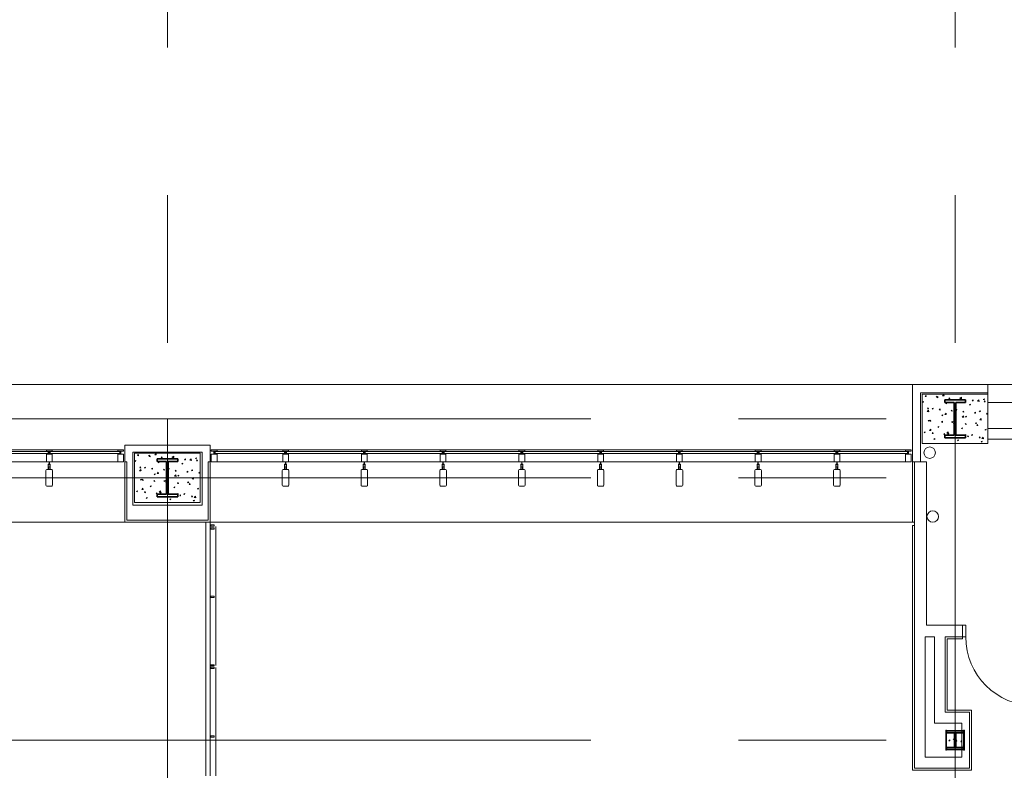
# Model space of a CAD drawing. Units: inches. Extents: x 0 to 31410, y 0 to 14917.
# Drawn here: x 7890 to 8490, y 6918 to 7375 of the extents above; entities that cross this region are included whole.
import ezdxf
from ezdxf.enums import TextEntityAlignment as Align

# ---------------------------------------------------------------- set-up
doc = ezdxf.new("R2010")
doc.units = ezdxf.units.IN
doc.header["$MEASUREMENT"] = 0
doc.linetypes.add('CENTER2', pattern=[1.125, 0.75, -0.125, 0.125, -0.125])
doc.layers.add('G-AIRPORT', color=15, linetype='Continuous', lineweight=9)
doc.styles.add('02 DIV 04 Partition$0$RomanS', font='romans.shx')

# ---------------------------------------------------------------- blocks, each defined once
blk = doc.blocks.new('KEYPLAN T3')
at = {"layer": 'G-AIRPORT', "color": 253, "linetype": 'CENTER2', "lineweight": 5, "ltscale": 720}
for p, q in [((7979.94, 7898.42), (7979.94, 7096.01)), ((8459.94, 7898.42), (8459.94, 7096.01)), ((6077.94, 7132.01), (10841.94, 7132.01)), ((7979.94, 3580.01), (7979.94, 7132.01)), ((8459.94, 3580.01), (8459.94, 7132.01)), ((6077.94, 7096.01), (10841.94, 7096.01)), ((6077.94, 6936.01), (10841.94, 6936.01))]:
    blk.add_line(p, q, dxfattribs=at)
at = {"layer": 'G-AIRPORT', "color": 15}
for p, q in [((7041.63, 7153.01), (8433.94, 7153.01)), ((8479.94, 7153.01), (8433.94, 7153.01)), ((8433.94, 7153.01), (8433.94, 7105.76)), ((8919.94, 7153.01), (8479.94, 7153.01)), ((8479.94, 7153.01), (8479.94, 7142.01)), ((8438.81, 7105.76), (8438.81, 7147.91)), ((8438.81, 7147.91), (8479.94, 7147.91)), ((8479.94, 7147.05), (8439.94, 7147.05)), ((8439.94, 7147.05), (8439.94, 7117.05)), ((8441.75, 7145.59), (8442.23, 7146.16)), ((8442.35, 7145.53), (8442.24, 7146.16)), ((8452.31, 7146.12), (8453.09, 7146.93)), ((8452.31, 7146.12), (8453.2, 7145.98)), ((8453.2, 7145.98), (8453.09, 7146.93)), ((8479.94, 7117.05), (8479.94, 7147.05)), ((8439.94, 7142.27), (8440.63, 7142.54)), ((8439.94, 7142.26), (8440.42, 7141.94)), ((8440.43, 7141.93), (8440.63, 7142.54)), ((8441.75, 7145.59), (8442.35, 7145.53)), ((8448.33, 7145.5), (8449.03, 7145.76)), ((8448.33, 7145.5), (8448.83, 7145.16)), ((8448.83, 7145.16), (8449.03, 7145.76)), ((8448.92, 7144.96), (8449.41, 7145.53)), ((8448.92, 7144.96), (8449.52, 7144.91)), ((8449.52, 7144.9), (8449.41, 7145.53)), ((8454.3, 7141.47), (8455, 7141.74)), ((8454.3, 7141.47), (8454.79, 7141.13)), ((8454.8, 7141.13), (8455, 7141.73)), ((8456.1, 7144.33), (8456.58, 7144.91)), ((8456.1, 7144.33), (8456.69, 7144.28)), ((8456.7, 7144.28), (8456.58, 7144.9)), ((8462.7, 7144.7), (8463.4, 7144.96)), ((8462.7, 7144.7), (8463.2, 7144.36)), ((8462.98, 7144.47), (8463.76, 7145.28)), ((8462.98, 7144.47), (8463.87, 7144.33)), ((8463.2, 7144.36), (8463.4, 7144.96)), ((8463.27, 7143.7), (8463.75, 7144.28)), ((8463.27, 7143.7), (8463.87, 7143.65)), ((8463.87, 7143.65), (8463.75, 7144.27)), ((8463.88, 7144.33), (8463.77, 7145.27)), ((8468.67, 7140.67), (8469.37, 7140.94)), ((8468.67, 7140.67), (8469.17, 7140.33)), ((8469.17, 7140.33), (8469.37, 7140.93)), ((8470.44, 7143.08), (8470.92, 7143.65)), ((8470.44, 7143.08), (8471.04, 7143.02)), ((8471.04, 7143.02), (8470.93, 7143.65)), ((8473.66, 7142.81), (8474.44, 7143.62)), ((8473.66, 7142.81), (8474.55, 7142.67)), ((8474.55, 7142.67), (8474.44, 7143.62)), ((8477.07, 7143.89), (8477.77, 7144.16)), ((8477.07, 7143.89), (8477.57, 7143.56)), ((8477.57, 7143.56), (8477.77, 7144.16)), ((8477.61, 7142.45), (8478.1, 7143.02)), ((8477.61, 7142.45), (8478.21, 7142.4)), ((8478.22, 7142.39), (8478.1, 7143.02)), ((8479.94, 7142.01), (8919.94, 7142.01)), ((8442.97, 7136.38), (8443.74, 7137.19)), ((8442.97, 7136.38), (8443.85, 7136.24)), ((8443.14, 7138.06), (8443.62, 7138.64)), ((8443.14, 7138.06), (8443.74, 7138.01)), ((8443.74, 7138.01), (8443.62, 7138.64)), ((8443.86, 7136.24), (8443.75, 7137.19)), ((8445.89, 7138.24), (8446.59, 7138.51)), ((8445.89, 7138.24), (8446.39, 7137.91)), ((8446.39, 7137.91), (8446.6, 7138.51)), ((8450.31, 7137.44), (8450.79, 7138.01)), ((8450.31, 7137.44), (8450.91, 7137.38)), ((8450.91, 7137.38), (8450.8, 7138.01)), ((8451.86, 7134.22), (8452.56, 7134.49)), ((8451.86, 7134.22), (8452.36, 7133.88)), ((8452.36, 7133.88), (8452.57, 7134.48)), ((8453.64, 7134.73), (8454.42, 7135.54)), ((8453.64, 7134.73), (8454.53, 7134.59)), ((8454.53, 7134.58), (8454.42, 7135.53)), ((8457.48, 7136.81), (8457.97, 7137.38)), ((8457.48, 7136.81), (8458.08, 7136.76)), ((8458.09, 7136.75), (8457.97, 7137.38)), ((8460.39, 7137.49), (8460.97, 7137.71)), ((8460.39, 7137.36), (8460.76, 7137.11)), ((8460.77, 7137.1), (8460.97, 7137.71)), ((8464.66, 7136.18), (8465.14, 7136.76)), ((8464.66, 7136.18), (8465.25, 7136.13)), ((8465.26, 7136.13), (8465.14, 7136.75)), ((8471.83, 7135.55), (8472.31, 7136.13)), ((8471.83, 7135.55), (8472.43, 7135.5)), ((8472.43, 7135.5), (8472.31, 7136.13)), ((8474.64, 7136.64), (8475.34, 7136.91)), ((8474.64, 7136.64), (8475.13, 7136.31)), ((8475.14, 7136.3), (8475.34, 7136.91)), ((8479, 7134.93), (8479.48, 7135.5)), ((8479, 7134.93), (8479.6, 7134.87)), ((8479.6, 7134.87), (8479.49, 7135.5)), ((8443.46, 7130.99), (8444.16, 7131.26)), ((8443.46, 7130.99), (8443.96, 7130.66)), ((8443.96, 7130.65), (8444.16, 7131.26)), ((8444.53, 7130.54), (8445.01, 7131.12)), ((8444.53, 7130.54), (8445.12, 7130.49)), ((8445.13, 7130.49), (8445.01, 7131.11)), ((8451.7, 7129.92), (8452.18, 7130.49)), ((8451.7, 7129.92), (8452.3, 7129.86)), ((8452.3, 7129.86), (8452.18, 7130.49)), ((8457.83, 7130.19), (8458.53, 7130.46)), ((8457.83, 7130.19), (8458.33, 7129.86)), ((8458.33, 7129.85), (8458.54, 7130.46)), ((8458.87, 7129.29), (8459.35, 7129.86)), ((8458.87, 7129.29), (8459.47, 7129.24)), ((8459.47, 7129.23), (8459.36, 7129.86)), ((8464.31, 7133.07), (8465.09, 7133.88)), ((8464.31, 7133.07), (8465.2, 7132.93)), ((8465.2, 7132.93), (8465.09, 7133.88)), ((8466.04, 7128.66), (8466.53, 7129.23)), ((8466.04, 7128.66), (8466.64, 7128.61)), ((8466.23, 7133.42), (8466.94, 7133.69)), ((8466.23, 7133.42), (8466.73, 7133.08)), ((8466.65, 7128.6), (8466.53, 7129.23)), ((8466.74, 7133.08), (8466.94, 7133.68)), ((8472.2, 7129.39), (8472.9, 7129.66)), ((8472.2, 7129.39), (8472.7, 7129.06)), ((8472.7, 7129.05), (8472.91, 7129.66)), ((8473.22, 7128.03), (8473.7, 7128.61)), ((8473.22, 7128.03), (8473.81, 7127.98)), ((8473.82, 7127.98), (8473.7, 7128.6)), ((8474.98, 7131.41), (8475.76, 7132.23)), ((8474.98, 7131.41), (8475.87, 7131.28)), ((8475.87, 7131.27), (8475.76, 7132.22)), ((8441.03, 7123.74), (8441.73, 7124.01)), ((8441.03, 7123.74), (8441.53, 7123.41)), ((8441.53, 7123.4), (8441.73, 7124.01)), ((8444.29, 7124.98), (8445.07, 7125.8)), ((8444.29, 7124.98), (8445.18, 7124.85)), ((8445.18, 7124.84), (8445.07, 7125.79)), ((8445.91, 7123.02), (8446.4, 7123.6)), ((8445.91, 7123.02), (8446.51, 7122.97)), ((8446.51, 7122.96), (8446.4, 7123.59)), ((8449.43, 7126.97), (8450.13, 7127.24)), ((8449.43, 7126.97), (8449.93, 7126.63)), ((8449.93, 7126.63), (8450.13, 7127.23)), ((8453.09, 7122.39), (8453.57, 7122.97)), ((8453.09, 7122.39), (8453.68, 7122.34)), ((8453.69, 7122.34), (8453.57, 7122.96)), ((8454.96, 7123.33), (8455.74, 7124.14)), ((8454.96, 7123.33), (8455.85, 7123.19)), ((8455.4, 7122.94), (8456.1, 7123.21)), ((8455.4, 7122.94), (8455.9, 7122.61)), ((8455.86, 7123.19), (8455.75, 7124.14)), ((8455.9, 7122.6), (8456.1, 7123.21)), ((8460.56, 7122.12), (8460.74, 7122.34)), ((8460.78, 7122.12), (8460.74, 7122.34)), ((8463.8, 7126.17), (8464.5, 7126.43)), ((8463.8, 7126.17), (8464.3, 7125.83)), ((8464.3, 7125.83), (8464.5, 7126.43)), ((8466.07, 7122.12), (8466.41, 7122.49)), ((8466.53, 7121.53), (8466.42, 7122.48)), ((8469.77, 7122.14), (8470.47, 7122.41)), ((8469.77, 7122.14), (8470.27, 7121.8)), ((8470.27, 7121.8), (8470.47, 7122.4)), ((8478.17, 7125.37), (8478.87, 7125.63)), ((8478.17, 7125.37), (8478.67, 7125.03)), ((8478.67, 7125.03), (8478.88, 7125.63)), ((7953.94, 7105.76), (7953.94, 7116.01)), ((7953.94, 7116.01), (8005.94, 7116.01)), ((8005.94, 7116.01), (8005.94, 7105.76)), ((8439.94, 7117.05), (8479.94, 7117.05)), ((8447, 7119.72), (8447.7, 7119.98)), ((8447, 7119.72), (8447.49, 7119.38)), ((8447.5, 7119.38), (8447.7, 7119.98)), ((8461.37, 7118.91), (8462.07, 7119.18)), ((8461.37, 7118.91), (8461.87, 7118.58)), ((8461.87, 7118.58), (8462.07, 7119.18)), ((8466.22, 7121.58), (8466.53, 7121.54)), ((8467.43, 7121.14), (8467.91, 7121.71)), ((8467.43, 7121.14), (8468.03, 7121.09)), ((8468.03, 7121.08), (8467.92, 7121.71)), ((8474.6, 7120.51), (8475.09, 7121.09)), ((8474.6, 7120.51), (8475.2, 7120.46)), ((8475.21, 7120.45), (8475.09, 7121.08)), ((8475.74, 7118.11), (8476.44, 7118.38)), ((8475.74, 7118.11), (8476.24, 7117.78)), ((8476.24, 7117.77), (8476.44, 7118.38)), ((8476.31, 7120.02), (8477.09, 7120.83)), ((8476.31, 7120.02), (8477.2, 7119.88)), ((8477.2, 7119.88), (8477.09, 7120.83)), ((7907.37, 7112.01), (7860.5, 7112.01)), ((7860.5, 7110.76), (7907.37, 7110.76)), ((7861.44, 7113.01), (7906.44, 7113.01)), ((7906.19, 7113.01, 0), (7906.19, 7112.26, 0)), ((7909.69, 7113.01, 0), (7906.19, 7113.01, 0)), ((7906.19, 7112.26, 0), (7909.69, 7112.26, 0)), ((7906.19, 7105.76, 0), (7906.19, 7110.51, 0)), ((7906.19, 7110.51, 0), (7909.69, 7110.51, 0)), ((7907.37, 7110.76), (7907.37, 7112.01)), ((7907.84, 7110.51, 0), (7907.84, 7112.26, 0)), ((7908.03, 7110.51, 0), (7908.03, 7112.26, 0)), ((7950.87, 7112.01), (7908.5, 7112.01)), ((7908.5, 7112.01), (7908.5, 7110.76)), ((7908.5, 7110.76), (7950.87, 7110.76)), ((7949.94, 7113.01), (7909.44, 7113.01)), ((7909.69, 7112.26, 0), (7909.69, 7113.01, 0)), ((7909.69, 7110.51, 0), (7909.69, 7105.76, 0)), ((7949.69, 7112.26), (7949.69, 7113.01)), ((7949.69, 7113.01), (7953.19, 7113.01)), ((7953.19, 7112.26), (7949.69, 7112.26)), ((7953.19, 7110.51), (7949.69, 7110.51)), ((7949.69, 7110.51), (7949.69, 7105.76)), ((7950.87, 7110.76), (7950.87, 7112.01)), ((7951.34, 7110.51), (7951.34, 7112.26)), ((7951.53, 7110.51), (7951.53, 7112.26)), ((7953.19, 7113.01), (7953.19, 7112.26)), ((7953.19, 7105.76), (7953.19, 7110.51)), ((7958.81, 7111.76), (8001.06, 7111.76)), ((7958.81, 7079.38), (7958.81, 7111.76)), ((7999.94, 7111.05), (7959.94, 7111.05)), ((7959.94, 7111.05), (7959.94, 7081.05)), ((7961.75, 7109.59), (7962.23, 7110.16)), ((7962.35, 7109.53), (7962.24, 7110.16)), ((7972.31, 7110.12), (7973.09, 7110.93)), ((7972.31, 7110.12), (7973.2, 7109.98)), ((7973.2, 7109.98), (7973.09, 7110.93)), ((7999.94, 7081.05), (7999.94, 7111.05)), ((8001.06, 7111.76), (8001.06, 7079.38)), ((8006.69, 7113.01), (8006.69, 7112.26)), ((8010.19, 7113.01), (8006.69, 7113.01)), ((8006.69, 7112.26), (8010.19, 7112.26)), ((8006.69, 7105.76), (8006.69, 7110.51)), ((8006.69, 7110.51), (8010.19, 7110.51)), ((8008.34, 7110.51), (8008.34, 7112.26)), ((8008.53, 7110.51), (8008.53, 7112.26)), ((8009, 7110.76), (8009, 7112.01)), ((8009, 7112.01), (8051.37, 7112.01)), ((8051.37, 7110.76), (8009, 7110.76)), ((8009.94, 7113.01), (8050.44, 7113.01)), ((8010.19, 7112.26), (8010.19, 7113.01)), ((8010.19, 7110.51), (8010.19, 7105.76)), ((8050.19, 7112.26, 0), (8050.19, 7113.01, 0)), ((8050.19, 7113.01, 0), (8053.69, 7113.01, 0)), ((8053.69, 7112.26, 0), (8050.19, 7112.26, 0)), ((8053.69, 7110.51, 0), (8050.19, 7110.51, 0)), ((8050.19, 7110.51, 0), (8050.19, 7105.76, 0)), ((8051.37, 7112.01), (8051.37, 7110.76)), ((8051.84, 7110.51, 0), (8051.84, 7112.26, 0)), ((8052.03, 7110.51, 0), (8052.03, 7112.26, 0)), ((8052.5, 7110.76), (8052.5, 7112.01)), ((8052.5, 7112.01), (8099.37, 7112.01)), ((8099.37, 7110.76), (8052.5, 7110.76)), ((8098.44, 7113.01), (8053.44, 7113.01)), ((8053.69, 7113.01, 0), (8053.69, 7112.26, 0)), ((8053.69, 7105.76, 0), (8053.69, 7110.51, 0)), ((8098.19, 7112.26, 0), (8098.19, 7113.01, 0)), ((8098.19, 7113.01, 0), (8101.69, 7113.01, 0)), ((8101.69, 7112.26, 0), (8098.19, 7112.26, 0)), ((8101.69, 7110.51, 0), (8098.19, 7110.51, 0)), ((8098.19, 7110.51, 0), (8098.19, 7105.76, 0)), ((8099.37, 7112.01), (8099.37, 7110.76)), ((8099.84, 7110.51, 0), (8099.84, 7112.26, 0)), ((8100.03, 7110.51, 0), (8100.03, 7112.26, 0)), ((8100.5, 7110.76), (8100.5, 7112.01)), ((8100.5, 7112.01), (8147.37, 7112.01)), ((8147.37, 7110.76), (8100.5, 7110.76)), ((8146.44, 7113.01), (8101.44, 7113.01)), ((8101.69, 7113.01, 0), (8101.69, 7112.26, 0)), ((8101.69, 7105.76, 0), (8101.69, 7110.51, 0)), ((8146.19, 7112.26, 0), (8146.19, 7113.01, 0)), ((8146.19, 7113.01, 0), (8149.69, 7113.01, 0)), ((8149.69, 7112.26, 0), (8146.19, 7112.26, 0)), ((8149.69, 7110.51, 0), (8146.19, 7110.51, 0)), ((8146.19, 7110.51, 0), (8146.19, 7105.76, 0)), ((8147.37, 7112.01), (8147.37, 7110.76)), ((8147.84, 7110.51, 0), (8147.84, 7112.26, 0)), ((8148.03, 7110.51, 0), (8148.03, 7112.26, 0)), ((8148.5, 7110.76), (8148.5, 7112.01)), ((8148.5, 7112.01), (8195.37, 7112.01)), ((8195.37, 7110.76), (8148.5, 7110.76)), ((8194.44, 7113.01), (8149.44, 7113.01)), ((8149.69, 7113.01, 0), (8149.69, 7112.26, 0)), ((8149.69, 7105.76, 0), (8149.69, 7110.51, 0)), ((8194.19, 7112.26, 0), (8194.19, 7113.01, 0)), ((8194.19, 7113.01, 0), (8197.69, 7113.01, 0)), ((8197.69, 7112.26, 0), (8194.19, 7112.26, 0)), ((8197.69, 7110.51, 0), (8194.19, 7110.51, 0)), ((8194.19, 7110.51, 0), (8194.19, 7105.76, 0)), ((8195.37, 7112.01), (8195.37, 7110.76)), ((8195.84, 7110.51, 0), (8195.84, 7112.26, 0)), ((8196.03, 7110.51, 0), (8196.03, 7112.26, 0)), ((8196.5, 7110.76), (8196.5, 7112.01)), ((8196.5, 7112.01), (8243.37, 7112.01)), ((8243.37, 7110.76), (8196.5, 7110.76)), ((8242.44, 7113.01), (8197.44, 7113.01)), ((8197.69, 7113.01, 0), (8197.69, 7112.26, 0)), ((8197.69, 7105.76, 0), (8197.69, 7110.51, 0)), ((8242.19, 7112.26, 0), (8242.19, 7113.01, 0)), ((8242.19, 7113.01, 0), (8245.69, 7113.01, 0)), ((8245.69, 7112.26, 0), (8242.19, 7112.26, 0)), ((8245.69, 7110.51, 0), (8242.19, 7110.51, 0)), ((8242.19, 7110.51, 0), (8242.19, 7105.76, 0)), ((8243.37, 7112.01), (8243.37, 7110.76)), ((8243.84, 7110.51, 0), (8243.84, 7112.26, 0)), ((8244.03, 7110.51, 0), (8244.03, 7112.26, 0)), ((8244.5, 7110.76), (8244.5, 7112.01)), ((8244.5, 7112.01), (8291.37, 7112.01)), ((8291.37, 7110.76), (8244.5, 7110.76)), ((8290.44, 7113.01), (8245.44, 7113.01)), ((8245.69, 7113.01, 0), (8245.69, 7112.26, 0)), ((8245.69, 7105.76, 0), (8245.69, 7110.51, 0)), ((8290.19, 7112.26, 0), (8290.19, 7113.01, 0)), ((8290.19, 7113.01, 0), (8293.69, 7113.01, 0)), ((8293.69, 7112.26, 0), (8290.19, 7112.26, 0)), ((8293.69, 7110.51, 0), (8290.19, 7110.51, 0)), ((8290.19, 7110.51, 0), (8290.19, 7105.76, 0)), ((8291.37, 7112.01), (8291.37, 7110.76)), ((8291.84, 7110.51, 0), (8291.84, 7112.26, 0)), ((8292.03, 7110.51, 0), (8292.03, 7112.26, 0)), ((8292.5, 7110.76), (8292.5, 7112.01)), ((8292.5, 7112.01), (8339.37, 7112.01)), ((8339.37, 7110.76), (8292.5, 7110.76)), ((8338.44, 7113.01), (8293.44, 7113.01)), ((8293.69, 7113.01, 0), (8293.69, 7112.26, 0)), ((8293.69, 7105.76, 0), (8293.69, 7110.51, 0)), ((8338.19, 7112.26, 0), (8338.19, 7113.01, 0)), ((8338.19, 7113.01, 0), (8341.69, 7113.01, 0)), ((8341.69, 7112.26, 0), (8338.19, 7112.26, 0)), ((8341.69, 7110.51, 0), (8338.19, 7110.51, 0)), ((8338.19, 7110.51, 0), (8338.19, 7105.76, 0)), ((8339.37, 7112.01), (8339.37, 7110.76)), ((8339.84, 7110.51, 0), (8339.84, 7112.26, 0)), ((8340.03, 7110.51, 0), (8340.03, 7112.26, 0)), ((8340.5, 7110.76), (8340.5, 7112.01)), ((8340.5, 7112.01), (8387.37, 7112.01)), ((8387.37, 7110.76), (8340.5, 7110.76)), ((8386.44, 7113.01), (8341.44, 7113.01)), ((8341.69, 7113.01, 0), (8341.69, 7112.26, 0)), ((8341.69, 7105.76, 0), (8341.69, 7110.51, 0)), ((8386.19, 7112.26, 0), (8386.19, 7113.01, 0)), ((8386.19, 7113.01, 0), (8389.69, 7113.01, 0)), ((8389.69, 7112.26, 0), (8386.19, 7112.26, 0)), ((8389.69, 7110.51, 0), (8386.19, 7110.51, 0)), ((8386.19, 7110.51, 0), (8386.19, 7105.76, 0)), ((8387.37, 7112.01), (8387.37, 7110.76)), ((8387.84, 7110.51, 0), (8387.84, 7112.26, 0)), ((8388.03, 7110.51, 0), (8388.03, 7112.26, 0)), ((8430.87, 7112.01), (8388.5, 7112.01)), ((8388.5, 7112.01), (8388.5, 7110.76)), ((8388.5, 7110.76), (8430.87, 7110.76)), ((8429.94, 7113.01), (8389.44, 7113.01)), ((8389.69, 7113.01, 0), (8389.69, 7112.26, 0)), ((8389.69, 7105.76, 0), (8389.69, 7110.51, 0)), ((8429.69, 7112.26), (8429.69, 7113.01)), ((8429.69, 7113.01), (8433.19, 7113.01)), ((8433.19, 7112.26), (8429.69, 7112.26)), ((8433.19, 7110.51), (8429.69, 7110.51)), ((8429.69, 7110.51), (8429.69, 7105.76)), ((8430.87, 7110.76), (8430.87, 7112.01)), ((8431.34, 7110.51), (8431.34, 7112.26)), ((8431.53, 7110.51), (8431.53, 7112.26)), ((8433.19, 7113.01), (8433.19, 7112.26)), ((8433.19, 7105.76), (8433.19, 7110.51)), ((7861.44, 7105.76), (7906.44, 7105.76)), ((7907.84, 7105.76, 0), (7906.19, 7105.76, 0)), ((7907.53, 7104.31, 0), (7907.34, 7104.31, 0)), ((7907.34, 7104.31, 0), (7907.34, 7101.01, 0)), ((7907.53, 7103.91, 0), (7907.53, 7104.31, 0)), ((7907.84, 7103.91, 0), (7907.84, 7105.76, 0)), ((7907.84, 7105.76, 0), (7907.84, 7103.91, 0)), ((7908.03, 7103.91, 0), (7908.03, 7105.76, 0)), ((7908.03, 7105.76, 0), (7908.03, 7103.91, 0)), ((7909.69, 7105.76, 0), (7908.03, 7105.76, 0)), ((7908.34, 7103.91, 0), (7908.34, 7104.31, 0)), ((7908.34, 7104.31, 0), (7908.53, 7104.31, 0)), ((7908.53, 7104.31, 0), (7908.53, 7101.01, 0)), ((7949.94, 7105.76), (7909.44, 7105.76)), ((7949.69, 7105.76), (7953.19, 7105.76)), ((7955.19, 7105.76), (7953.94, 7105.76)), ((7953.94, 7069.01), (7953.94, 7105.76)), ((7955.19, 7070.26), (7955.19, 7105.76)), ((7959.94, 7106.27), (7960.63, 7106.54)), ((7959.94, 7106.26), (7960.42, 7105.94)), ((7960.43, 7105.93), (7960.63, 7106.54)), ((7961.75, 7109.59), (7962.35, 7109.53)), ((7968.33, 7109.5), (7969.03, 7109.76)), ((7968.33, 7109.5), (7968.83, 7109.16)), ((7968.83, 7109.16), (7969.03, 7109.76)), ((7968.92, 7108.96), (7969.41, 7109.53)), ((7968.92, 7108.96), (7969.52, 7108.91)), ((7969.52, 7108.9), (7969.41, 7109.53)), ((7974.3, 7105.47), (7975, 7105.74)), ((7974.3, 7105.47), (7974.79, 7105.13)), ((7974.8, 7105.13), (7975, 7105.73)), ((7976.1, 7108.33), (7976.58, 7108.91)), ((7976.1, 7108.33), (7976.69, 7108.28)), ((7976.7, 7108.28), (7976.58, 7108.9)), ((7982.7, 7108.7), (7983.4, 7108.96)), ((7982.7, 7108.7), (7983.2, 7108.36)), ((7982.98, 7108.47), (7983.76, 7109.28)), ((7982.98, 7108.47), (7983.87, 7108.33)), ((7983.2, 7108.36), (7983.4, 7108.96)), ((7983.27, 7107.7), (7983.75, 7108.28)), ((7983.27, 7107.7), (7983.87, 7107.65)), ((7983.87, 7107.65), (7983.75, 7108.27)), ((7983.88, 7108.33), (7983.77, 7109.27)), ((7988.67, 7104.67), (7989.37, 7104.94)), ((7988.67, 7104.67), (7989.17, 7104.33)), ((7989.17, 7104.33), (7989.37, 7104.93)), ((7990.44, 7107.08), (7990.92, 7107.65)), ((7990.44, 7107.08), (7991.04, 7107.02)), ((7991.04, 7107.02), (7990.93, 7107.65)), ((7993.66, 7106.81), (7994.44, 7107.62)), ((7993.66, 7106.81), (7994.55, 7106.67)), ((7994.55, 7106.67), (7994.44, 7107.62)), ((7997.07, 7107.89), (7997.77, 7108.16)), ((7997.07, 7107.89), (7997.57, 7107.56)), ((7997.57, 7107.56), (7997.77, 7108.16)), ((7997.61, 7106.45), (7998.1, 7107.02)), ((7997.61, 7106.45), (7998.21, 7106.4)), ((7998.22, 7106.39), (7998.1, 7107.02)), ((8005.94, 7105.76), (8004.69, 7105.76)), ((8004.69, 7105.76), (8004.69, 7070.26)), ((8005.94, 7105.76), (8005.94, 7069.01)), ((8010.19, 7105.76), (8006.69, 7105.76)), ((8009.94, 7105.76), (8050.44, 7105.76)), ((8050.19, 7105.76, 0), (8051.84, 7105.76, 0)), ((8051.53, 7104.31, 0), (8051.34, 7104.31, 0)), ((8051.34, 7104.31, 0), (8051.34, 7101.01, 0)), ((8051.53, 7103.91, 0), (8051.53, 7104.31, 0)), ((8051.84, 7103.91, 0), (8051.84, 7105.76, 0)), ((8051.84, 7105.76, 0), (8051.84, 7103.91, 0)), ((8052.03, 7103.91, 0), (8052.03, 7105.76, 0)), ((8052.03, 7105.76, 0), (8052.03, 7103.91, 0)), ((8052.03, 7105.76, 0), (8053.69, 7105.76, 0)), ((8052.34, 7103.91, 0), (8052.34, 7104.31, 0)), ((8052.34, 7104.31, 0), (8052.53, 7104.31, 0)), ((8052.53, 7104.31, 0), (8052.53, 7101.01, 0)), ((8098.44, 7105.76), (8053.44, 7105.76)), ((8098.19, 7105.76, 0), (8099.84, 7105.76, 0)), ((8099.53, 7104.31, 0), (8099.34, 7104.31, 0)), ((8099.34, 7104.31, 0), (8099.34, 7101.01, 0)), ((8099.53, 7103.91, 0), (8099.53, 7104.31, 0)), ((8099.84, 7103.91, 0), (8099.84, 7105.76, 0)), ((8099.84, 7105.76, 0), (8099.84, 7103.91, 0)), ((8100.03, 7103.91, 0), (8100.03, 7105.76, 0)), ((8100.03, 7105.76, 0), (8100.03, 7103.91, 0)), ((8100.03, 7105.76, 0), (8101.69, 7105.76, 0)), ((8100.34, 7103.91, 0), (8100.34, 7104.31, 0)), ((8100.34, 7104.31, 0), (8100.53, 7104.31, 0)), ((8100.53, 7104.31, 0), (8100.53, 7101.01, 0)), ((8146.44, 7105.76), (8101.44, 7105.76)), ((8146.19, 7105.76, 0), (8147.84, 7105.76, 0)), ((8147.53, 7104.31, 0), (8147.34, 7104.31, 0)), ((8147.34, 7104.31, 0), (8147.34, 7101.01, 0)), ((8147.53, 7103.91, 0), (8147.53, 7104.31, 0)), ((8147.84, 7103.91, 0), (8147.84, 7105.76, 0)), ((8147.84, 7105.76, 0), (8147.84, 7103.91, 0)), ((8148.03, 7103.91, 0), (8148.03, 7105.76, 0)), ((8148.03, 7105.76, 0), (8148.03, 7103.91, 0)), ((8148.03, 7105.76, 0), (8149.69, 7105.76, 0)), ((8148.34, 7103.91, 0), (8148.34, 7104.31, 0)), ((8148.34, 7104.31, 0), (8148.53, 7104.31, 0)), ((8148.53, 7104.31, 0), (8148.53, 7101.01, 0)), ((8194.44, 7105.76), (8149.44, 7105.76)), ((8194.19, 7105.76, 0), (8195.84, 7105.76, 0)), ((8195.53, 7104.31, 0), (8195.34, 7104.31, 0)), ((8195.34, 7104.31, 0), (8195.34, 7101.01, 0)), ((8195.53, 7103.91, 0), (8195.53, 7104.31, 0)), ((8195.84, 7103.91, 0), (8195.84, 7105.76, 0)), ((8195.84, 7105.76, 0), (8195.84, 7103.91, 0)), ((8196.03, 7103.91, 0), (8196.03, 7105.76, 0)), ((8196.03, 7105.76, 0), (8196.03, 7103.91, 0)), ((8196.03, 7105.76, 0), (8197.69, 7105.76, 0)), ((8196.34, 7103.91, 0), (8196.34, 7104.31, 0)), ((8196.34, 7104.31, 0), (8196.53, 7104.31, 0)), ((8196.53, 7104.31, 0), (8196.53, 7101.01, 0)), ((8242.44, 7105.76), (8197.44, 7105.76)), ((8242.19, 7105.76, 0), (8243.84, 7105.76, 0)), ((8243.53, 7104.31, 0), (8243.34, 7104.31, 0)), ((8243.34, 7104.31, 0), (8243.34, 7101.01, 0)), ((8243.53, 7103.91, 0), (8243.53, 7104.31, 0)), ((8243.84, 7103.91, 0), (8243.84, 7105.76, 0)), ((8243.84, 7105.76, 0), (8243.84, 7103.91, 0)), ((8244.03, 7103.91, 0), (8244.03, 7105.76, 0)), ((8244.03, 7105.76, 0), (8244.03, 7103.91, 0)), ((8244.03, 7105.76, 0), (8245.69, 7105.76, 0)), ((8244.34, 7103.91, 0), (8244.34, 7104.31, 0)), ((8244.34, 7104.31, 0), (8244.53, 7104.31, 0)), ((8244.53, 7104.31, 0), (8244.53, 7101.01, 0)), ((8290.44, 7105.76), (8245.44, 7105.76)), ((8290.19, 7105.76, 0), (8291.84, 7105.76, 0)), ((8291.53, 7104.31, 0), (8291.34, 7104.31, 0)), ((8291.34, 7104.31, 0), (8291.34, 7101.01, 0)), ((8291.53, 7103.91, 0), (8291.53, 7104.31, 0)), ((8291.84, 7103.91, 0), (8291.84, 7105.76, 0)), ((8291.84, 7105.76, 0), (8291.84, 7103.91, 0)), ((8292.03, 7103.91, 0), (8292.03, 7105.76, 0)), ((8292.03, 7105.76, 0), (8292.03, 7103.91, 0)), ((8292.03, 7105.76, 0), (8293.69, 7105.76, 0)), ((8292.34, 7103.91, 0), (8292.34, 7104.31, 0)), ((8292.34, 7104.31, 0), (8292.53, 7104.31, 0)), ((8292.53, 7104.31, 0), (8292.53, 7101.01, 0)), ((8338.44, 7105.76), (8293.44, 7105.76)), ((8338.19, 7105.76, 0), (8339.84, 7105.76, 0)), ((8339.53, 7104.31, 0), (8339.34, 7104.31, 0)), ((8339.34, 7104.31, 0), (8339.34, 7101.01, 0)), ((8339.53, 7103.91, 0), (8339.53, 7104.31, 0)), ((8339.84, 7103.91, 0), (8339.84, 7105.76, 0)), ((8339.84, 7105.76, 0), (8339.84, 7103.91, 0)), ((8340.03, 7103.91, 0), (8340.03, 7105.76, 0)), ((8340.03, 7105.76, 0), (8340.03, 7103.91, 0)), ((8340.03, 7105.76, 0), (8341.69, 7105.76, 0)), ((8340.34, 7103.91, 0), (8340.34, 7104.31, 0)), ((8340.34, 7104.31, 0), (8340.53, 7104.31, 0)), ((8340.53, 7104.31, 0), (8340.53, 7101.01, 0)), ((8386.44, 7105.76), (8341.44, 7105.76)), ((8386.19, 7105.76, 0), (8387.84, 7105.76, 0)), ((8387.53, 7104.31, 0), (8387.34, 7104.31, 0)), ((8387.34, 7104.31, 0), (8387.34, 7101.01, 0)), ((8387.53, 7103.91, 0), (8387.53, 7104.31, 0)), ((8387.84, 7103.91, 0), (8387.84, 7105.76, 0)), ((8387.84, 7105.76, 0), (8387.84, 7103.91, 0)), ((8388.03, 7103.91, 0), (8388.03, 7105.76, 0)), ((8388.03, 7105.76, 0), (8388.03, 7103.91, 0)), ((8388.03, 7105.76, 0), (8389.69, 7105.76, 0)), ((8388.34, 7103.91, 0), (8388.34, 7104.31, 0)), ((8388.34, 7104.31, 0), (8388.53, 7104.31, 0)), ((8388.53, 7104.31, 0), (8388.53, 7101.01, 0)), ((8429.94, 7105.76), (8389.44, 7105.76)), ((8429.69, 7105.76), (8433.19, 7105.76)), ((8433.94, 7105.76), (8438.81, 7105.76)), ((8433.94, 7105.76, 0), (8433.94, 7069.01, 0)), ((7905.94, 7100.51), (7905.94, 7091.51)), ((7909.44, 7101.01), (7906.44, 7101.01)), ((7907.34, 7101.01, 0), (7907.53, 7101.01, 0)), ((7907.84, 7103.91, 0), (7907.53, 7103.91, 0)), ((7907.53, 7101.01, 0), (7907.53, 7102.66, 0)), ((7907.53, 7102.66, 0), (7907.84, 7102.66, 0)), ((7907.84, 7102.66, 0), (7907.84, 7102.81, 0)), ((7907.84, 7102.81, 0), (7907.94, 7102.81, 0)), ((7908.03, 7102.81, 0), (7907.94, 7102.81, 0)), ((7908.03, 7103.91, 0), (7908.34, 7103.91, 0)), ((7908.03, 7102.66, 0), (7908.03, 7102.81, 0)), ((7908.34, 7102.66, 0), (7908.03, 7102.66, 0)), ((7908.34, 7101.01, 0), (7908.34, 7102.66, 0)), ((7908.53, 7101.01, 0), (7908.34, 7101.01, 0)), ((7909.94, 7091.51), (7909.94, 7100.51)), ((7962.97, 7100.38), (7963.74, 7101.19)), ((7962.97, 7100.38), (7963.85, 7100.24)), ((7963.14, 7102.06), (7963.62, 7102.64)), ((7963.14, 7102.06), (7963.74, 7102.01)), ((7963.74, 7102.01), (7963.62, 7102.64)), ((7963.86, 7100.24), (7963.75, 7101.19)), ((7965.89, 7102.24), (7966.59, 7102.51)), ((7965.89, 7102.24), (7966.39, 7101.91)), ((7966.39, 7101.91), (7966.6, 7102.51)), ((7970.31, 7101.44), (7970.79, 7102.01)), ((7970.31, 7101.44), (7970.91, 7101.38)), ((7970.91, 7101.38), (7970.8, 7102.01)), ((7971.86, 7098.22), (7972.56, 7098.49)), ((7971.86, 7098.22), (7972.36, 7097.88)), ((7972.36, 7097.88), (7972.57, 7098.48)), ((7973.64, 7098.73), (7974.42, 7099.54)), ((7973.64, 7098.73), (7974.53, 7098.59)), ((7974.53, 7098.58), (7974.42, 7099.53)), ((7977.48, 7100.81), (7977.97, 7101.38)), ((7977.48, 7100.81), (7978.08, 7100.76)), ((7978.09, 7100.75), (7977.97, 7101.38)), ((7980.39, 7101.49), (7980.97, 7101.71)), ((7980.39, 7101.36), (7980.76, 7101.11)), ((7980.77, 7101.1), (7980.97, 7101.71)), ((7984.66, 7100.18), (7985.14, 7100.76)), ((7984.66, 7100.18), (7985.25, 7100.13)), ((7985.26, 7100.13), (7985.14, 7100.75)), ((7991.83, 7099.55), (7992.31, 7100.13)), ((7991.83, 7099.55), (7992.43, 7099.5)), ((7992.43, 7099.5), (7992.31, 7100.13)), ((7994.64, 7100.64), (7995.34, 7100.91)), ((7994.64, 7100.64), (7995.13, 7100.31)), ((7995.14, 7100.3), (7995.34, 7100.91)), ((7999, 7098.93), (7999.48, 7099.5)), ((7999, 7098.93), (7999.6, 7098.87)), ((7999.6, 7098.87), (7999.49, 7099.5)), ((8049.94, 7091.51), (8049.94, 7100.51)), ((8050.44, 7101.01), (8053.44, 7101.01)), ((8051.34, 7101.01, 0), (8051.53, 7101.01, 0)), ((8051.84, 7103.91, 0), (8051.53, 7103.91, 0)), ((8051.53, 7101.01, 0), (8051.53, 7102.66, 0)), ((8051.53, 7102.66, 0), (8051.84, 7102.66, 0)), ((8051.84, 7102.66, 0), (8051.84, 7102.81, 0)), ((8051.84, 7102.81, 0), (8051.94, 7102.81, 0)), ((8052.03, 7102.81, 0), (8051.94, 7102.81, 0)), ((8052.03, 7103.91, 0), (8052.34, 7103.91, 0)), ((8052.03, 7102.66, 0), (8052.03, 7102.81, 0)), ((8052.34, 7102.66, 0), (8052.03, 7102.66, 0)), ((8052.34, 7101.01, 0), (8052.34, 7102.66, 0)), ((8052.53, 7101.01, 0), (8052.34, 7101.01, 0)), ((8053.94, 7100.51), (8053.94, 7091.51)), ((8097.94, 7091.51), (8097.94, 7100.51)), ((8098.44, 7101.01), (8101.44, 7101.01)), ((8099.34, 7101.01, 0), (8099.53, 7101.01, 0)), ((8099.84, 7103.91, 0), (8099.53, 7103.91, 0)), ((8099.53, 7101.01, 0), (8099.53, 7102.66, 0)), ((8099.53, 7102.66, 0), (8099.84, 7102.66, 0)), ((8099.84, 7102.66, 0), (8099.84, 7102.81, 0)), ((8099.84, 7102.81, 0), (8099.94, 7102.81, 0)), ((8100.03, 7102.81, 0), (8099.94, 7102.81, 0)), ((8100.03, 7103.91, 0), (8100.34, 7103.91, 0)), ((8100.03, 7102.66, 0), (8100.03, 7102.81, 0)), ((8100.34, 7102.66, 0), (8100.03, 7102.66, 0)), ((8100.34, 7101.01, 0), (8100.34, 7102.66, 0)), ((8100.53, 7101.01, 0), (8100.34, 7101.01, 0)), ((8101.94, 7100.51), (8101.94, 7091.51)), ((8145.94, 7091.51), (8145.94, 7100.51)), ((8146.44, 7101.01), (8149.44, 7101.01)), ((8147.34, 7101.01, 0), (8147.53, 7101.01, 0)), ((8147.84, 7103.91, 0), (8147.53, 7103.91, 0)), ((8147.53, 7101.01, 0), (8147.53, 7102.66, 0)), ((8147.53, 7102.66, 0), (8147.84, 7102.66, 0)), ((8147.84, 7102.66, 0), (8147.84, 7102.81, 0)), ((8147.84, 7102.81, 0), (8147.94, 7102.81, 0)), ((8148.03, 7102.81, 0), (8147.94, 7102.81, 0)), ((8148.03, 7103.91, 0), (8148.34, 7103.91, 0)), ((8148.03, 7102.66, 0), (8148.03, 7102.81, 0)), ((8148.34, 7102.66, 0), (8148.03, 7102.66, 0)), ((8148.34, 7101.01, 0), (8148.34, 7102.66, 0)), ((8148.53, 7101.01, 0), (8148.34, 7101.01, 0)), ((8149.94, 7100.51), (8149.94, 7091.51)), ((8193.94, 7091.51), (8193.94, 7100.51)), ((8194.44, 7101.01), (8197.44, 7101.01)), ((8195.34, 7101.01, 0), (8195.53, 7101.01, 0)), ((8195.84, 7103.91, 0), (8195.53, 7103.91, 0)), ((8195.53, 7101.01, 0), (8195.53, 7102.66, 0)), ((8195.53, 7102.66, 0), (8195.84, 7102.66, 0)), ((8195.84, 7102.66, 0), (8195.84, 7102.81, 0)), ((8195.84, 7102.81, 0), (8195.94, 7102.81, 0)), ((8196.03, 7102.81, 0), (8195.94, 7102.81, 0)), ((8196.03, 7103.91, 0), (8196.34, 7103.91, 0)), ((8196.03, 7102.66, 0), (8196.03, 7102.81, 0)), ((8196.34, 7102.66, 0), (8196.03, 7102.66, 0)), ((8196.34, 7101.01, 0), (8196.34, 7102.66, 0)), ((8196.53, 7101.01, 0), (8196.34, 7101.01, 0)), ((8197.94, 7100.51), (8197.94, 7091.51)), ((8241.94, 7091.51), (8241.94, 7100.51)), ((8242.44, 7101.01), (8245.44, 7101.01)), ((8243.34, 7101.01, 0), (8243.53, 7101.01, 0)), ((8243.84, 7103.91, 0), (8243.53, 7103.91, 0)), ((8243.53, 7101.01, 0), (8243.53, 7102.66, 0)), ((8243.53, 7102.66, 0), (8243.84, 7102.66, 0)), ((8243.84, 7102.66, 0), (8243.84, 7102.81, 0)), ((8243.84, 7102.81, 0), (8243.94, 7102.81, 0)), ((8244.03, 7102.81, 0), (8243.94, 7102.81, 0)), ((8244.03, 7103.91, 0), (8244.34, 7103.91, 0)), ((8244.03, 7102.66, 0), (8244.03, 7102.81, 0)), ((8244.34, 7102.66, 0), (8244.03, 7102.66, 0)), ((8244.34, 7101.01, 0), (8244.34, 7102.66, 0)), ((8244.53, 7101.01, 0), (8244.34, 7101.01, 0)), ((8245.94, 7100.51), (8245.94, 7091.51)), ((8289.94, 7091.51), (8289.94, 7100.51)), ((8290.44, 7101.01), (8293.44, 7101.01)), ((8291.34, 7101.01, 0), (8291.53, 7101.01, 0)), ((8291.84, 7103.91, 0), (8291.53, 7103.91, 0)), ((8291.53, 7101.01, 0), (8291.53, 7102.66, 0)), ((8291.53, 7102.66, 0), (8291.84, 7102.66, 0)), ((8291.84, 7102.66, 0), (8291.84, 7102.81, 0)), ((8291.84, 7102.81, 0), (8291.94, 7102.81, 0)), ((8292.03, 7102.81, 0), (8291.94, 7102.81, 0)), ((8292.03, 7103.91, 0), (8292.34, 7103.91, 0)), ((8292.03, 7102.66, 0), (8292.03, 7102.81, 0)), ((8292.34, 7102.66, 0), (8292.03, 7102.66, 0)), ((8292.34, 7101.01, 0), (8292.34, 7102.66, 0)), ((8292.53, 7101.01, 0), (8292.34, 7101.01, 0)), ((8293.94, 7100.51), (8293.94, 7091.51)), ((8337.94, 7091.51), (8337.94, 7100.51)), ((8338.44, 7101.01), (8341.44, 7101.01)), ((8339.34, 7101.01, 0), (8339.53, 7101.01, 0)), ((8339.84, 7103.91, 0), (8339.53, 7103.91, 0)), ((8339.53, 7101.01, 0), (8339.53, 7102.66, 0)), ((8339.53, 7102.66, 0), (8339.84, 7102.66, 0)), ((8339.84, 7102.66, 0), (8339.84, 7102.81, 0)), ((8339.84, 7102.81, 0), (8339.94, 7102.81, 0)), ((8340.03, 7102.81, 0), (8339.94, 7102.81, 0)), ((8340.03, 7103.91, 0), (8340.34, 7103.91, 0)), ((8340.03, 7102.66, 0), (8340.03, 7102.81, 0)), ((8340.34, 7102.66, 0), (8340.03, 7102.66, 0)), ((8340.34, 7101.01, 0), (8340.34, 7102.66, 0)), ((8340.53, 7101.01, 0), (8340.34, 7101.01, 0)), ((8341.94, 7100.51), (8341.94, 7091.51)), ((8385.94, 7091.51), (8385.94, 7100.51)), ((8386.44, 7101.01), (8389.44, 7101.01)), ((8387.34, 7101.01, 0), (8387.53, 7101.01, 0)), ((8387.84, 7103.91, 0), (8387.53, 7103.91, 0)), ((8387.53, 7101.01, 0), (8387.53, 7102.66, 0)), ((8387.53, 7102.66, 0), (8387.84, 7102.66, 0)), ((8387.84, 7102.66, 0), (8387.84, 7102.81, 0)), ((8387.84, 7102.81, 0), (8387.94, 7102.81, 0)), ((8388.03, 7102.81, 0), (8387.94, 7102.81, 0)), ((8388.03, 7103.91, 0), (8388.34, 7103.91, 0)), ((8388.03, 7102.66, 0), (8388.03, 7102.81, 0)), ((8388.34, 7102.66, 0), (8388.03, 7102.66, 0)), ((8388.34, 7101.01, 0), (8388.34, 7102.66, 0)), ((8388.53, 7101.01, 0), (8388.34, 7101.01, 0)), ((8389.94, 7100.51), (8389.94, 7091.51)), ((7963.46, 7094.99), (7964.16, 7095.26)), ((7963.46, 7094.99), (7963.96, 7094.66)), ((7963.96, 7094.65), (7964.16, 7095.26)), ((7964.53, 7094.54), (7965.01, 7095.12)), ((7964.53, 7094.54), (7965.12, 7094.49)), ((7965.13, 7094.49), (7965.01, 7095.11)), ((7971.7, 7093.92), (7972.18, 7094.49)), ((7971.7, 7093.92), (7972.3, 7093.86)), ((7972.3, 7093.86), (7972.18, 7094.49)), ((7977.83, 7094.19), (7978.53, 7094.46)), ((7977.83, 7094.19), (7978.33, 7093.86)), ((7978.33, 7093.85), (7978.54, 7094.46)), ((7978.87, 7093.29), (7979.35, 7093.86)), ((7978.87, 7093.29), (7979.47, 7093.24)), ((7979.47, 7093.23), (7979.36, 7093.86)), ((7984.31, 7097.07), (7985.09, 7097.88)), ((7984.31, 7097.07), (7985.2, 7096.93)), ((7985.2, 7096.93), (7985.09, 7097.88)), ((7986.04, 7092.66), (7986.53, 7093.23)), ((7986.04, 7092.66), (7986.64, 7092.61)), ((7986.23, 7097.42), (7986.94, 7097.69)), ((7986.23, 7097.42), (7986.73, 7097.08)), ((7986.65, 7092.6), (7986.53, 7093.23)), ((7986.74, 7097.08), (7986.94, 7097.68)), ((7992.2, 7093.39), (7992.9, 7093.66)), ((7992.2, 7093.39), (7992.7, 7093.06)), ((7992.7, 7093.05), (7992.91, 7093.66)), ((7993.22, 7092.03), (7993.7, 7092.61)), ((7993.22, 7092.03), (7993.81, 7091.98)), ((7993.82, 7091.98), (7993.7, 7092.6)), ((7994.98, 7095.41), (7995.76, 7096.23)), ((7994.98, 7095.41), (7995.87, 7095.28)), ((7995.87, 7095.27), (7995.76, 7096.22)), ((7906.44, 7091.01), (7909.44, 7091.01)), ((7961.03, 7087.74), (7961.73, 7088.01)), ((7961.03, 7087.74), (7961.53, 7087.41)), ((7961.53, 7087.4), (7961.73, 7088.01)), ((7964.29, 7088.98), (7965.07, 7089.8)), ((7964.29, 7088.98), (7965.18, 7088.85)), ((7965.18, 7088.84), (7965.07, 7089.79)), ((7965.91, 7087.02), (7966.4, 7087.6)), ((7965.91, 7087.02), (7966.51, 7086.97)), ((7966.51, 7086.96), (7966.4, 7087.59)), ((7969.43, 7090.97), (7970.13, 7091.24)), ((7969.43, 7090.97), (7969.93, 7090.63)), ((7969.93, 7090.63), (7970.13, 7091.23)), ((7973.09, 7086.39), (7973.57, 7086.97)), ((7973.09, 7086.39), (7973.68, 7086.34)), ((7973.69, 7086.34), (7973.57, 7086.96)), ((7974.96, 7087.33), (7975.74, 7088.14)), ((7974.96, 7087.33), (7975.85, 7087.19)), ((7975.4, 7086.94), (7976.1, 7087.21)), ((7975.4, 7086.94), (7975.9, 7086.61)), ((7975.86, 7087.19), (7975.75, 7088.14)), ((7975.9, 7086.6), (7976.1, 7087.21)), ((7980.56, 7086.12), (7980.74, 7086.34)), ((7980.78, 7086.12), (7980.74, 7086.34)), ((7983.8, 7090.17), (7984.5, 7090.43)), ((7983.8, 7090.17), (7984.3, 7089.83)), ((7984.3, 7089.83), (7984.5, 7090.43)), ((7986.07, 7086.12), (7986.41, 7086.49)), ((7986.53, 7085.53), (7986.42, 7086.48)), ((7989.77, 7086.14), (7990.47, 7086.41)), ((7989.77, 7086.14), (7990.27, 7085.8)), ((7990.27, 7085.8), (7990.47, 7086.4)), ((7998.17, 7089.37), (7998.87, 7089.63)), ((7998.17, 7089.37), (7998.67, 7089.03)), ((7998.67, 7089.03), (7998.88, 7089.63)), ((8053.44, 7091.01), (8050.44, 7091.01)), ((8101.44, 7091.01), (8098.44, 7091.01)), ((8149.44, 7091.01), (8146.44, 7091.01)), ((8197.44, 7091.01), (8194.44, 7091.01)), ((8245.44, 7091.01), (8242.44, 7091.01)), ((8293.44, 7091.01), (8290.44, 7091.01)), ((8341.44, 7091.01), (8338.44, 7091.01)), ((8389.44, 7091.01), (8386.44, 7091.01)), ((7959.94, 7081.05), (7999.94, 7081.05)), ((7967, 7083.72), (7967.7, 7083.98)), ((7967, 7083.72), (7967.49, 7083.38)), ((7967.5, 7083.38), (7967.7, 7083.98)), ((7981.37, 7082.91), (7982.07, 7083.18)), ((7981.37, 7082.91), (7981.87, 7082.58)), ((7981.87, 7082.58), (7982.07, 7083.18)), ((7986.22, 7085.58), (7986.53, 7085.54)), ((7987.43, 7085.14), (7987.91, 7085.71)), ((7987.43, 7085.14), (7988.03, 7085.09)), ((7988.03, 7085.08), (7987.92, 7085.71)), ((7994.6, 7084.51), (7995.09, 7085.09)), ((7994.6, 7084.51), (7995.2, 7084.46)), ((7995.21, 7084.45), (7995.09, 7085.08)), ((7995.74, 7082.11), (7996.44, 7082.38)), ((7995.74, 7082.11), (7996.24, 7081.78)), ((7996.24, 7081.77), (7996.44, 7082.38)), ((7996.31, 7084.02), (7997.09, 7084.83)), ((7996.31, 7084.02), (7997.2, 7083.88)), ((7997.2, 7083.88), (7997.09, 7084.83)), ((8001.06, 7079.38), (7958.81, 7079.38)), ((7525.69, 7069.01), (7954.19, 7069.01)), ((8005.94, 7069.01), (7953.94, 7069.01)), ((8004.69, 7070.26), (7955.19, 7070.26)), ((8003.44, 7069.01), (8003.44, 7036.8)), ((8433.94, 7069.01), (8005.69, 7069.01)), ((8005.94, 7069.01), (8005.94, 7036.8)), ((8433.94, 7069.01, 0), (8435.19, 7069.01, 0)), ((8008.44, 7067.26), (8006.44, 7067.26)), ((8006.44, 7067.26), (8006.44, 7066.51)), ((8006.44, 7066.51), (8008.44, 7066.51)), ((8006.44, 7064.76), (8006.44, 7065.51)), ((8006.44, 7065.51), (8008.44, 7065.51)), ((8008.44, 7064.76), (8006.44, 7064.76)), ((8008.44, 7066.51), (8008.44, 7067.26)), ((8008.44, 7065.51), (8008.44, 7064.76)), ((8009.44, 7066.26), (8009.44, 7036.8)), ((8433.94, 7067.01), (8435.19, 7067.01)), ((8433.94, 7067.01), (8433.94, 6917.76)), ((8003.44, 7023.45), (8003.44, 7047.45)), ((8005.94, 7023.45), (8005.94, 7047.45)), ((8009.44, 7047.45), (8009.44, 7023.45)), ((8003.44, 7023.45), (8003.44, 6999.45)), ((8005.94, 7023.45), (8005.94, 6999.45)), ((8008.44, 7023.82), (8006.44, 7023.82)), ((8006.44, 7023.82), (8006.44, 7023.07)), ((8006.44, 7023.07), (8008.44, 7023.07)), ((8008.44, 7023.07), (8008.44, 7023.82)), ((8009.44, 6999.45), (8009.44, 7023.45)), ((8003.44, 6980.88), (8003.44, 7004.88)), ((8005.94, 6956.88), (8005.94, 7004.88)), ((8009.44, 7004.88), (8009.44, 6981.48)), ((8455.19, 6954.27), (8455.19, 6997.76)), ((8455.19, 6997.76), (8464.44, 6997.76)), ((8464.44, 6999.01), (8464.44, 6997.76)), ((8003.44, 6980.88), (8003.44, 6956.88)), ((8005.94, 6980.88), (8005.94, 6956.88)), ((8008.44, 6982.01), (8006.44, 6982.01)), ((8006.44, 6982.01), (8006.44, 6981.26)), ((8006.44, 6981.26), (8008.44, 6981.26)), ((8006.44, 6979.76), (8006.44, 6980.51)), ((8006.44, 6980.51), (8008.44, 6980.51)), ((8008.44, 6979.76), (8006.44, 6979.76)), ((8008.44, 6981.26), (8008.44, 6982.01)), ((8008.44, 6980.51), (8008.44, 6979.76)), ((8009.44, 6956.88), (8009.44, 6980.29)), ((8003.44, 6938.32), (8003.44, 6962.32)), ((8005.94, 6938.32), (8005.94, 6962.32)), ((8009.44, 6962.32), (8009.44, 6938.32)), ((8469.94, 6954.26), (8455.19, 6954.27)), ((8469.94, 6917.76), (8469.94, 6954.26)), ((8454.73, 6942.19), (8454.23, 6942.19)), ((8454.23, 6942.19), (8454.23, 6929.83)), ((8454.73, 6941.69), (8454.73, 6942.19)), ((8465.14, 6941.69), (8465.14, 6942.19)), ((8465.14, 6942.19), (8465.64, 6942.19)), ((8465.64, 6942.19), (8465.64, 6929.83)), ((8003.44, 6938.32), (8003.44, 6914.32)), ((8005.94, 6938.32), (8005.94, 6914.32)), ((8006.44, 6938.69), (8008.44, 6938.69)), ((8006.44, 6937.94), (8006.44, 6938.69)), ((8008.44, 6937.94), (8006.44, 6937.94)), ((8008.44, 6938.69), (8008.44, 6937.94)), ((8009.44, 6914.32), (8009.44, 6938.32)), ((8454.73, 6929.83), (8454.73, 6941.69)), ((8456.18, 6935.69), (8456.45, 6936.01)), ((8456.45, 6936.01), (8456.66, 6936.26)), ((8456.71, 6936.01), (8456.67, 6936.25)), ((8456.78, 6935.63), (8456.71, 6936.01)), ((8458.83, 6936.65), (8459.53, 6936.92)), ((8458.83, 6936.65), (8459.33, 6936.32)), ((8459.33, 6936.31), (8459.53, 6936.91)), ((8460.31, 6935.76), (8460.55, 6936.01)), ((8460.55, 6936.01), (8460.81, 6936.28)), ((8460.84, 6936.01), (8460.81, 6936.27)), ((8460.92, 6935.32), (8460.84, 6936.01)), ((8465.14, 6929.83), (8465.14, 6941.69)), ((8456.18, 6935.69), (8456.78, 6935.63)), ((8460.31, 6935.42), (8460.92, 6935.33)), ((8463.36, 6935.06), (8463.84, 6935.63)), ((8463.36, 6935.06), (8463.95, 6935.01)), ((8463.96, 6935), (8463.84, 6935.63)), ((8464.8, 6932.62), (8465.14, 6932.76)), ((8464.8, 6932.62), (8465.14, 6932.39)), ((8454.23, 6929.83), (8454.73, 6929.83)), ((8465.64, 6929.83), (8465.14, 6929.83)), ((8433.94, 6917.76), (8469.94, 6917.76))]:
    blk.add_line(p, q, dxfattribs=at)
at = {"layer": 'G-AIRPORT', "color": 15, "linetype": 'Continuous', "lineweight": 35}
for p, q in [((8466.22, 7143.52), (8453.65, 7143.52)), ((8453.65, 7143.52), (8453.65, 7141.89)), ((8453.65, 7141.89), (8459.48, 7141.89)), ((8459.48, 7141.89), (8459.48, 7122.12)), ((8460.39, 7122.12), (8460.39, 7141.89)), ((8460.39, 7141.89), (8466.22, 7141.89)), ((8466.22, 7141.89), (8466.22, 7143.52)), ((8459.48, 7122.12), (8453.65, 7122.12)), ((8453.65, 7122.12), (8453.65, 7120.49)), ((8466.22, 7122.12), (8460.39, 7122.12)), ((8466.22, 7120.49), (8466.22, 7122.12)), ((8453.65, 7120.49), (8466.22, 7120.49)), ((7986.22, 7107.52), (7973.65, 7107.52)), ((7973.65, 7107.52), (7973.65, 7105.89)), ((7973.65, 7105.89), (7979.48, 7105.89)), ((7979.48, 7105.89), (7979.48, 7086.12)), ((7980.39, 7086.12), (7980.39, 7105.89)), ((7980.39, 7105.89), (7986.22, 7105.89)), ((7986.22, 7105.89), (7986.22, 7107.52)), ((7979.48, 7086.12), (7973.65, 7086.12)), ((7973.65, 7086.12), (7973.65, 7084.49)), ((7986.22, 7086.12), (7980.39, 7086.12)), ((7986.22, 7084.49), (7986.22, 7086.12)), ((7973.65, 7084.49), (7986.22, 7084.49)), ((8465.14, 6941.69), (8454.73, 6941.69)), ((8454.73, 6941.69), (8454.73, 6940.44)), ((8454.73, 6940.44), (8459.56, 6940.44)), ((8459.56, 6940.44), (8459.56, 6931.58)), ((8460.31, 6931.58), (8460.31, 6940.44)), ((8460.31, 6940.44), (8465.14, 6940.44)), ((8465.14, 6940.44), (8465.14, 6941.69)), ((8459.56, 6931.58), (8454.73, 6931.58)), ((8454.73, 6931.58), (8454.73, 6930.33)), ((8454.73, 6930.33), (8465.14, 6930.33)), ((8465.14, 6931.58), (8460.31, 6931.58)), ((8465.14, 6930.33), (8465.14, 6931.58))]:
    blk.add_line(p, q, dxfattribs=at)
at = {"layer": 'G-AIRPORT', "color": 15, "linetype": 'Continuous'}
for p, q in [((8919.94, 7126.13), (8479.94, 7126.13)), ((8479.94, 7126.13), (8479.94, 7119.51)), ((8479.94, 7119.51), (8919.94, 7119.51)), ((8442.44, 7105.76), (8435.19, 7105.76)), ((8435.19, 7105.76), (8435.19, 7004.39)), ((8442.44, 7006.26), (8442.44, 7105.76)), ((8435.19, 7004.39), (8435.19, 7004.39)), ((8435.19, 7004.39), (8435.19, 6919.01)), ((8453.94, 7006.26), (8442.44, 7006.26)), ((8464.44, 7006.26), (8453.94, 7006.26)), ((8464.44, 6999.01), (8464.44, 7006.26)), ((8466.44, 7006.26), (8464.44, 7006.26)), ((8464.44, 7006.26), (8464.44, 6999.01)), ((8466.44, 6999.01), (8466.44, 7006.26)), ((8441.81, 6999.01), (8447.31, 6999.01)), ((8441.81, 6925.63), (8441.81, 6999.01)), ((8447.31, 6999.01), (8447.31, 6946.39)), ((8453.94, 6999.01), (8464.44, 6999.01)), ((8453.94, 6953.01), (8453.94, 6999.01)), ((8464.44, 6999.01), (8466.44, 6999.01)), ((8468.69, 6953.01), (8453.94, 6953.01)), ((8468.69, 6919.01), (8468.69, 6953.01)), ((8447.31, 6946.39), (8464.06, 6946.39)), ((8464.06, 6946.39), (8464.06, 6925.63)), ((8464.06, 6925.63), (8441.81, 6925.63)), ((8435.19, 6919.01), (8468.69, 6919.01))]:
    blk.add_line(p, q, dxfattribs=at)
at = {"layer": 'G-AIRPORT', "color": 15}
for centre in [(8444.46, 7111.35), (8446.32, 7072.38)]:
    blk.add_circle(centre, 3.5, dxfattribs=at)
for centre, start, end in [((7906.44, 7100.51), 90, 180), ((7909.44, 7100.51), 0, 90), ((8050.44, 7100.51), 90, 180), ((8053.44, 7100.51), 0, 90), ((8098.44, 7100.51), 90, 180), ((8101.44, 7100.51), 0, 90), ((8146.44, 7100.51), 90, 180), ((8149.44, 7100.51), 0, 90), ((8194.44, 7100.51), 90, 180), ((8197.44, 7100.51), 0, 90), ((8242.44, 7100.51), 90, 180), ((8245.44, 7100.51), 0, 90), ((8290.44, 7100.51), 90, 180), ((8293.44, 7100.51), 0, 90), ((8338.44, 7100.51), 90, 180), ((8341.44, 7100.51), 0, 90), ((8386.44, 7100.51), 90, 180), ((8389.44, 7100.51), 0, 90), ((7906.44, 7091.51), 180, 270), ((7909.44, 7091.51), 270, 0), ((8050.44, 7091.51), 180, 270), ((8053.44, 7091.51), 270, 0), ((8098.44, 7091.51), 180, 270), ((8101.44, 7091.51), 270, 0), ((8146.44, 7091.51), 180, 270), ((8149.44, 7091.51), 270, 0), ((8194.44, 7091.51), 180, 270), ((8197.44, 7091.51), 270, 0), ((8242.44, 7091.51), 180, 270), ((8245.44, 7091.51), 270, 0), ((8290.44, 7091.51), 180, 270), ((8293.44, 7091.51), 270, 0), ((8338.44, 7091.51), 180, 270), ((8341.44, 7091.51), 270, 0), ((8386.44, 7091.51), 180, 270), ((8389.44, 7091.51), 270, 0)]:
    blk.add_arc(centre, 0.5, start, end, dxfattribs=at)
at = {"layer": 'G-AIRPORT', "color": 15, "linetype": 'Continuous'}
blk.add_arc((8508.44, 6999.01), 42, 180.00003, 270.00003, dxfattribs=at)
at = {"layer": 'G-AIRPORT', "color": 15, "style": '02 DIV 04 Partition$0$RomanS', "width": 0.75}
for p in [(18753.01, 4744.1, -8.5), (18778.25, 4613.39)]:
    blk.add_attdef('PGALWindowObjects:WindowNumber', text='', height=4, dxfattribs=at).set_placement(p, align=Align.MIDDLE_CENTER)

msp = doc.modelspace()

# ---------------------------------------------------------------- block references
msp.add_blockref('KEYPLAN T3', (0, 0))

doc.saveas('drawing.dxf')
